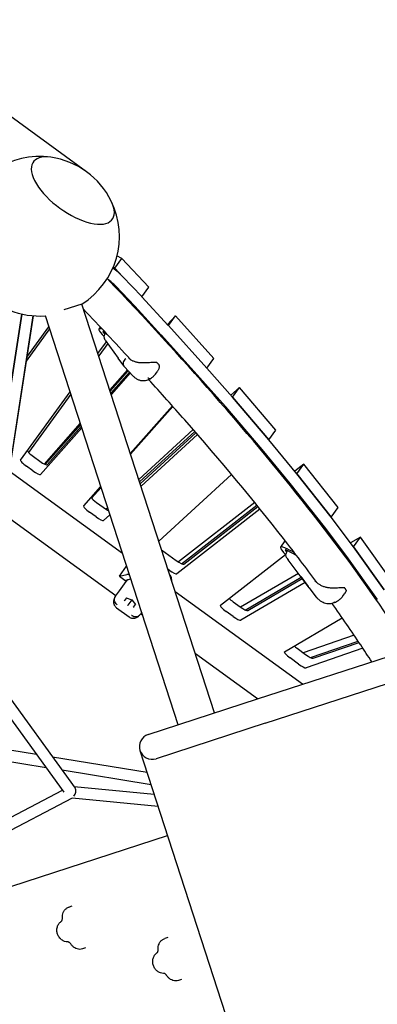
# Model space of a CAD drawing. Extents: x -6108 to 6692, y -11813 to 7799.
# Drawn here: x 1064 to 1624, y 304 to 1847 of the extents above; entities that cross this region are included whole.
import ezdxf

# ---------------------------------------------------------------- set-up
doc = ezdxf.new("R2010")
doc.units = 0
doc.layers.add('2D', color=7, linetype='Continuous')
doc.layers.add('BEM-SI-MIN', color=7, linetype='Continuous')
doc.styles.get("Standard").update_dxf_attribs({"font": 'arial.ttf'})
doc.dimstyles.new('Europa SI', dxfattribs={"dimscale": 75, "dimtxt": 3.5, "dimasz": 4, "dimexe": 2, "dimexo": 0, "dimgap": 2, "dimtad": 0, "dimlfac": 0.001, "dimzin": 0, "dimdsep": 46, "dimtxsty": 'Standard', "dimcen": 2, "dimadec": 0, "dimazin": 0, "dimtfac": 1, "dimtofl": 0, "dimtmove": 0, "dimatfit": 3, "dimfxl": 2, "dimtolj": 1, "dimtzin": 0, "dimarcsym": 0})

# ---------------------------------------------------------------- blocks, each defined once
blk = doc.blocks.new('*D35')
at = {"layer": 'BEM-SI-MIN', "color": 0, "lineweight": -2}
for p, q in [((1861.6, 3732.5), (2038, 3975.2)), ((2241.8, 3085.5), (1564, 3578)), ((1168.5, 1608.3), (490.7, 2100.7)), ((435.7, 1769.9), (259.3, 1527.2))]:
    blk.add_line(p, q, dxfattribs=at)
at = {"layer": 'BEM-SI-MIN', "color": 0}
for points in [[(1821.2, 3761.9), (1902.1, 3703.1), (1685.3, 3489.8)], [(395.2, 1799.2), (476.1, 1740.5), (612, 2012.6)]]:
    blk.add_solid(points, dxfattribs=at)
at = {"layer": 'Defpoints', "color": 0}
for p in [(1685.3, 3489.8), (2241.8, 3085.5), (1168.5, 1608.3)]:
    blk.add_point(p, dxfattribs=at)
at = {"layer": 'BEM-SI-MIN', "color": 0, "insert": (1107.6, 2694.7), "char_height": 262.5, "attachment_point": 5, "rotation": 54}
blk.add_mtext('\\A1;1.83m', dxfattribs=at)

msp = doc.modelspace()

# ---------------------------------------------------------------- linework, layer by layer
at = {"layer": '2D'}
for p, q in [((1212.873, 1457.077), (1223.842, 1472.175)), ((1223.842, 1472.175), (1216.171, 1476.435)), ((1265.945, 1427.594), (1223.842, 1472.175)), ((1210.18, 1458.572), (1212.873, 1457.077)), ((1212.873, 1457.077), (1224.883, 1444.359)), ((1254.957, 1412.515), (1224.883, 1444.359)), ((1213.914, 1429.261), (1243.987, 1397.417)), ((1254.976, 1412.495), (1265.945, 1427.594)), ((1254.96, 1412.512), (1254.976, 1412.495)), ((1254.976, 1412.495), (1254.976, 1412.495)), ((1296.668, 1367.491), (1254.994, 1412.476)), ((1161.03, 1401.001), (1132.776, 1391.821)), ((1369.2, 760.319), (1161.03, 1401.001)), ((1244.024, 1397.377), (1285.698, 1352.393)), ((1067.013, 1385.312), (950.164, 631.319)), ((950.164, 631.319), (1067.013, 1385.312)), ((1084.8, 1382.555), (967.802, 627.602)), ((967.802, 627.602), (1084.8, 1382.555)), ((1312.137, 741.778), (1103.966, 1382.46)), ((1312.137, 741.778), (1103.966, 1382.46)), ((1312.137, 741.778), (1103.966, 1382.46)), ((1312.137, 741.778), (1103.966, 1382.46)), ((1307.66, 1382.565), (1295.463, 1368.792)), ((1296.69, 1367.467), (1307.66, 1382.565)), ((1368.106, 1315.679), (1307.66, 1382.565)), ((1110.616, 1361.994), (1073.75, 1311.253)), ((1074.72, 1317.512), (1109.511, 1365.397)), ((1188.048, 1361.832), (1190.183, 1364.771)), ((1194.822, 1357.942), (1197.734, 1356.712)), ((1296.69, 1367.467), (1296.69, 1367.467)), ((1296.69, 1367.467), (1357.137, 1300.581)), ((1357.115, 1300.605), (1296.711, 1367.443)), ((1197.301, 1354.17), (1194.481, 1357.252)), ((1197.769, 1344.519), (1217.802, 1316.314)), ((1285.742, 1352.345), (1346.145, 1285.507)), ((1186.294, 1323.247), (1199.736, 1341.749)), ((1201.634, 1339.077), (1187.48, 1319.596)), ((1226.836, 1304.151), (1217.928, 1316.141)), ((1357.137, 1300.581), (1368.106, 1315.679)), ((1232.579, 1297.78), (1204.772, 1266.378)), ((1205.416, 1264.395), (1233.799, 1296.447)), ((1241.07, 1288.501), (1228.018, 1302.765)), ((1357.137, 1300.581), (1357.136, 1300.581)), ((1397.021, 1255.237), (1357.157, 1300.557)), ((1206.449, 1261.215), (1235.755, 1294.31)), ((1236.975, 1292.976), (1207.093, 1259.232)), ((1276.336, 1291.17), (1278.995, 1294.829)), ((1346.188, 1285.459), (1386.051, 1240.138)), ((1408.012, 1270.311), (1394.572, 1258.021)), ((1397.042, 1255.212), (1408.012, 1270.311)), ((1465.331, 1203.155), (1408.012, 1270.311)), ((1065.058, 1156.379), (1142.701, 1263.247)), ((1143.888, 1259.596), (1077.61, 1168.372)), ((1397.042, 1255.212), (1454.361, 1188.057)), ((1397.042, 1255.212), (1397.042, 1255.212)), ((1454.339, 1188.083), (1397.062, 1255.189)), ((1237.076, 1166.954), (1302.958, 1241.351)), ((1303.823, 1240.376), (1237.54, 1165.526)), ((1386.093, 1240.09), (1443.369, 1172.984)), ((1160.94, 1207.113), (1096.035, 1133.818)), ((1158.618, 1214.259), (1101.962, 1150.28)), ((1103.647, 1149.472), (1159.263, 1212.276)), ((1107.004, 1148.917), (1160.296, 1209.097)), ((1335.673, 1204.159), (1250.342, 1126.126)), ((1251.611, 1122.22), (1338.129, 1201.338)), ((1252.575, 1119.255), (1339.991, 1199.196)), ((1342.444, 1196.371), (1253.844, 1115.349)), ((1454.361, 1188.057), (1465.331, 1203.155)), ((1454.361, 1188.057), (1454.361, 1188.056)), ((1498.141, 1134.89), (1454.382, 1188.031)), ((1443.412, 1172.933), (1487.171, 1119.792)), ((1085.111, 1161.863), (1095.081, 1154.619)), ((1084.112, 1139.521), (1074.141, 1146.765)), ((1509.132, 1149.962), (1494.874, 1138.857)), ((1498.162, 1134.864), (1509.132, 1149.962)), ((1562.824, 1082.01), (1509.132, 1149.962)), ((1224.985, 1010.004), (1047.094, 1139.249)), ((1281.799, 1029.312), (1395.909, 1133.663)), ((1498.162, 1134.864), (1498.162, 1134.864)), ((1498.162, 1134.864), (1551.854, 1066.911)), ((1551.835, 1066.936), (1498.183, 1134.838)), ((1164.062, 1084.503), (1190.923, 1114.836)), ((1191.387, 1113.407), (1176.484, 1096.578)), ((1487.213, 1119.74), (1540.865, 1051.837)), ((1184.088, 1089.952), (1194.275, 1082.551)), ((1201.706, 1081.649), (1199.162, 1079.323)), ((1432.036, 1089.915), (1312.497, 996.81)), ((1317.41, 994.082), (1435.299, 1085.902)), ((1320.989, 993.339), (1437.054, 1083.739)), ((1551.854, 1066.911), (1562.824, 1082.01)), ((1214.321, 943.587), (1036.764, 1072.59)), ((1183.305, 1067.453), (1173.118, 1074.854)), ((1205.208, 1070.872), (1195.193, 1061.714)), ((1202.681, 1077.474), (1202.975, 1077.743)), ((1440.309, 1079.719), (1310.02, 978.241)), ((1551.854, 1066.911), (1551.854, 1066.911)), ((1586.795, 1020.67), (1551.872, 1066.887)), ((1540.903, 1051.789), (1575.826, 1005.572)), ((1597.784, 1035.744), (1582.268, 1026.662)), ((1586.814, 1020.646), (1597.784, 1035.744)), ((1646.194, 968.238), (1597.784, 1035.744)), ((1472.794, 1019.738), (1480.039, 1029.709)), ((1586.814, 1020.646), (1586.814, 1020.646)), ((1586.814, 1020.646), (1635.224, 953.139)), ((1635.205, 953.166), (1586.831, 1020.622)), ((1286.202, 1015.762), (1309.131, 999.103)), ((1378.293, 928.963), (1480.417, 1008.505)), ((1482.404, 1012.534), (1480.211, 1015.521)), ((1481.236, 1015.699), (1497.3, 1007.38)), ((1482.404, 1002.892), (1484.575, 999.934)), ((1483.847, 1017.003), (1493.79, 1011.954)), ((1575.862, 1005.523), (1624.235, 938.067)), ((1219.918, 974.658), (1231.355, 990.399)), ((1517.424, 956.321), (1484.623, 999.871)), ((1220.013, 974.71), (1231.694, 976.933)), ((1228.272, 967.893), (1222.015, 972.439)), ((1298.162, 984.005), (1296.013, 985.566)), ((1302.171, 966.614), (1301.437, 972.398)), ((1500.496, 978.796), (1410.001, 925.824)), ((1417.321, 921.431), (1505.032, 972.774)), ((1504.412, 973.827), (1510.157, 966.222)), ((1220.266, 951.771), (1230.577, 965.963)), ((1228.272, 967.893), (1237.816, 970.514)), ((1511.179, 964.612), (1410.099, 905.445)), ((1421.069, 920.543), (1506.643, 970.634)), ((1510.157, 966.222), (1515.91, 958.496)), ((1213.684, 942.711), (1214.115, 943.304)), ((1214.115, 943.304), (1220.266, 951.771)), ((1507.014, 805.097), (1307.568, 950.004)), ((1517.433, 956.31), (1527.95, 942.387)), ((1569.711, 942.628), (1572.81, 946.893)), ((1231.035, 940.495), (1227.954, 936.255)), ((1230.823, 940.566), (1239.644, 937.61)), ((1233.268, 928.834), (1232.921, 928.357)), ((1239.644, 937.61), (1233.268, 928.834)), ((1239.699, 937.687), (1239.644, 937.61)), ((1239.644, 937.61), (1245.181, 930.135)), ((1241.967, 926.074), (1245.048, 930.315)), ((1398.253, 934.352), (1409.271, 926.347)), ((1215.35, 925.131), (1235.282, 910.649)), ((1252.948, 915.09), (1252.517, 914.497)), ((1254.935, 917.826), (1252.948, 915.09)), ((1256.529, 912.922), (1253.154, 915.374)), ((1398.302, 911.249), (1387.284, 919.254)), ((1478.662, 856.124), (1569.279, 909.167)), ((1588.02, 881.98), (1508.09, 854.551)), ((1519.459, 847.119), (1594.216, 872.773)), ((1523.498, 845.978), (1595.59, 870.717)), ((1436.48, 782.179), (1339.112, 852.922)), ((1436.25, 782.104), (1678.769, 860.904)), ((1498.563, 861.473), (1511.824, 851.838)), ((1601.715, 861.485), (1512.528, 830.879)), ((1001.833, 847.193), (1150.514, 642.552)), ((1500.854, 836.74), (1487.593, 846.374)), ((997.922, 821.954), (1133.057, 635.957)), ((1448.61, 744.062), (1691.13, 822.862)), ((1265.059, 726.481), (1436.25, 782.104)), ((1448.61, 744.062), (1277.42, 688.439)), ((1090.099, 695.082), (980.996, 712.735)), ((1105.112, 674.419), (978.239, 694.947)), ((1252.219, 701.28), (1425.268, 168.688)), ((1263.34, 667.052), (1115.312, 691.003)), ((1269.593, 647.806), (1130.325, 670.34)), ((988.277, 564.649), (1130.597, 639.342)), ((1148.895, 644.78), (1274.513, 632.666)), ((993.92, 547.283), (1146.496, 627.358)), ((1145.803, 626.994), (1280.578, 613.998)), ((1012.552, 476.203), (1295.481, 568.132)), ((1145.562, 457.559), (1141.062, 456.097)), ((1295.756, 408.224), (1291.256, 406.762)), ((1166.884, 391.937), (1162.384, 390.474)), ((1317.079, 342.601), (1312.579, 341.139))]:
    msp.add_line(p, q, dxfattribs=at)
for centre, radius, start, end in [((1095, 1507.138), 125, 81.846048, 166.11347), ((1095, 1507.138), 125, 26.153952, 81.846048), ((1095, 1507.138), 125, 301.886536, 26.153952), ((1095, 1507.138), 125, 247.886542, 274.113456), ((1225.955, 1322.105), 10, 215.385001, 216.61264), ((1278.057, 1308.556), 1, 46.233724, 78.061697), ((1281.56, 1304.728), 1, 3.316073, 36.769928), ((1572.03, 955.758), 1, 42.160566, 80.444849), ((1525.412, 962.337), 10, 216.987044, 217.067993), ((1574.394, 952.538), 1, 350.660168, 25.434203), ((1271.24, 707.46), 20, 108, 198), ((1271.24, 707.46), 20, 198, 288)]:
    msp.add_arc(centre, radius, start, end, dxfattribs=at)
for centre, major_axis, ratio, start_param, end_param in [((1146.972, 1578.672), (-61.89, 44.966), 0.4472136, 5.58068812, 10.12727514), ((1146.972, 1578.672), (-61.89, 44.966), 0.4472136, 5.58068812, 10.12727514), ((1205.373, 1453.618), (-24.271, 17.634), 0.18759248, 3.92637421, 4.67062262), ((1194.404, 1438.52), (24.271, -17.634), 0.18759248, 0.78478155, 1.4239646), ((1253.006, 1413.442), (2.427, -1.763), 0.18759248, 0.75894093, 0.78453515), ((1242.036, 1398.343), (2.427, -1.763), 0.18759248, 0.75894093, 0.78453515), ((1212.318, 1344.198), (-24.271, 17.634), 0.18759248, 5.75317247, 7.27534656), ((1196.559, 1356.229), (-2.508, 1.822), 0.18759248, 5.60436525, 7.02627163), ((1294.679, 1368.457), (2.427, -1.763), 0.18759248, 0.72757966, 0.75894093), ((1283.709, 1353.359), (2.427, -1.763), 0.18759248, 0.72757966, 0.75894093), ((1355.082, 1301.619), (2.427, -1.763), 0.18759248, 0.69557873, 0.72757966), ((1344.113, 1286.521), (2.427, -1.763), 0.18759248, 0.69557873, 0.72757966), ((1394.945, 1256.299), (2.427, -1.763), 0.18759248, 0.66259407, 0.69557873), ((1383.976, 1241.2), (2.427, -1.763), 0.18759248, 0.66259407, 0.69557873), ((1452.222, 1189.193), (2.427, -1.763), 0.18759248, 0.62650763, 0.66259407), ((1441.252, 1174.094), (2.427, -1.763), 0.18759248, 0.62650763, 0.66259407), ((1086.544, 1163.836), (-10.517, 7.641), 0.18759248, 0, 1.57079633), ((1075.575, 1148.738), (-10.517, 7.641), 0.18759248, 0, 1.57079633), ((1096.515, 1156.592), (10.517, -7.641), 0.18759248, 4.71238898, 6.26503795), ((1085.545, 1141.494), (-10.517, 7.641), 0.18759248, 1.57079633, 3.12344529), ((1495.981, 1136.052), (2.427, -1.763), 0.18759248, 0.58891669, 0.62650763), ((1485.011, 1120.953), (2.427, -1.763), 0.18759248, 0.58891669, 0.62650763), ((1185.521, 1091.925), (-10.517, 7.641), 0.18759248, 0.51515866, 1.57079633), ((1174.552, 1076.827), (-10.517, 7.641), 0.18759248, 6.26503795, 7.85398163), ((1195.708, 1084.524), (10.517, -7.641), 0.18759248, 4.71238898, 5.62139629), ((1184.739, 1069.426), (-10.517, 7.641), 0.18759248, 1.57079633, 3.10324802), ((1549.633, 1068.149), (2.427, -1.763), 0.18759248, 0.55247277, 0.58891669), ((1538.663, 1053.051), (2.427, -1.763), 0.18759248, 0.55247277, 0.58891669), ((1497.065, 1002.104), (-24.271, 17.634), 0.18759248, 5.41782007, 7.27824408), ((1584.556, 1021.933), (2.427, -1.763), 0.18759248, 0.51459193, 0.55247277), ((1482.547, 1014.188), (-2.508, 1.822), 0.18759248, 5.39217709, 6.81408347), ((1573.586, 1006.834), (2.427, -1.763), 0.18759248, 0.51459193, 0.55247277), ((1310.565, 1001.076), (10.517, -7.641), 0.18759248, 4.71238898, 6.22914117), ((1222.345, 972.894), (-2.427, 1.763), 0.18759248, 6.10865238, 7.85398163), ((1255.022, 958.776), (24.271, -17.634), 0.18759248, 2.59798092, 2.96705973), ((1299.595, 985.978), (-10.517, 7.641), 0.18759248, 1.57079633, 3.08754851), ((1276.961, 988.973), (-24.271, 17.634), 0.18759248, 3.31612558, 3.75082202), ((1504.81, 974.13), (0.175, -0.472), 0.99378372, 4.99914703, 5.0064499), ((1504.817, 974.009), (-0.47, -0.172), 0.99302414, 0.2938604, 0.81704597), ((1510.557, 966.522), (-0.4, -0.3), 0.05776771, 6.27608295, 6.28298479), ((1510.572, 966.28), (-0.4, -0.3), 0.05776771, 5.53819552, 6.27608295), ((1516.319, 958.672), (-0.175, 0.472), 0.99378372, 1.3375101, 1.85755437), ((1516.312, 958.793), (-0.47, -0.172), 0.99302414, 0.28695857, 0.2938604), ((1227.457, 936.421), (0.55, 0.003), 0.70969624, 4.23234952, 5.50243615), ((1227.642, 936.676), (0.006, -0.597), 0.73362873, 0.47980698, 0.78051667), ((1230.846, 941.086), (0.168, -0.524), 0.70969624, 5.19242844, 5.80314585), ((1242.279, 925.653), (-0.168, 0.524), 0.70969624, 0.78074915, 2.05083578), ((1242.464, 925.908), (-0.569, -0.179), 0.73362873, 5.50266863, 5.80337833), ((1245.668, 930.317), (-0.55, -0.003), 0.70969624, 0.48003946, 1.09075687), ((1388.717, 921.227), (-10.517, 7.641), 0.18759248, 6.22914117, 7.85398163), ((1399.687, 936.325), (-10.517, 7.641), 0.18759248, 0.88987703, 1.57079633), ((1410.705, 928.32), (10.517, -7.641), 0.18759248, 4.71238898, 6.20118961), ((1621.96, 939.378), (2.427, -1.763), 0.18759248, 0.47270869, 0.51459193), ((1399.735, 913.222), (-10.517, 7.641), 0.18759248, 1.57079633, 3.05959696), ((1579.643, 901.39), (10.517, -7.641), 0.18759248, 3.04517748, 3.05959696), ((1499.996, 863.446), (-10.517, 7.641), 0.18759248, 1.10633053, 1.57079633), ((1489.027, 848.347), (-10.517, 7.641), 0.18759248, 6.20118961, 7.85398163), ((1513.258, 853.811), (10.517, -7.641), 0.18759248, 4.71238898, 6.15229226), ((1502.288, 838.713), (-10.517, 7.641), 0.18759248, 1.57079633, 3.01069961), ((1143.997, 636.21), (4.609, 8.064), 0.79871322, 4.36707569, 5.93787202)]:
    msp.add_ellipse(centre, major_axis=major_axis, ratio=ratio, start_param=start_param, end_param=end_param, dxfattribs=at)
for points, knots in [([(1674.385, 859.479), (1666.043, 872.742), (1657.326, 886.219), (1612.568, 953.624), (1571.16, 1010.606), (1477.358, 1130.53), (1424.964, 1193.47), (1315.944, 1317.616), (1260.36, 1378.294), (1200.922, 1440.764)], [5.150333044, 5.150333044, 5.150333044, 5.150333044, 5.179241798, 5.179241798, 5.292678927, 5.292678927, 5.406116055, 5.406116055, 5.507504935, 5.507504935, 5.507504935, 5.507504935]), ([(1197.769, 1344.519), (1197.289, 1345.194), (1196.918, 1345.957), (1196.417, 1347.556), (1196.284, 1348.409), (1196.243, 1350.162), (1196.346, 1351.08), (1196.772, 1352.893), (1197.106, 1353.804), (1197.773, 1355.142), (1198.045, 1355.611), (1198.344, 1356.059)], [0, 0, 0, 0, 2.62119218, 2.62119218, 5.27254672, 5.27254672, 8.05251248, 8.05251248, 10.91863271, 10.91863271, 12.53709804, 12.53709804, 12.53709804, 12.53709804]), ([(1230.129, 1315.307), (1230.118, 1315.298), (1230.108, 1315.289), (1229.082, 1314.419), (1228.201, 1313.431), (1226.829, 1311.345), (1226.343, 1310.269), (1225.808, 1308.148), (1225.765, 1307.124), (1226.112, 1305.357), (1226.456, 1304.612), (1226.963, 1303.988)], [-1.57589607, -1.57589607, -1.57589607, -1.57589607, -1.57170277, -1.57170277, -1.17189525, -1.17189525, -0.78122185, -0.78122185, -0.39059901, -0.39059901, -0.04053018, -0.04053018, -0.04053018, -0.04053018]), ([(1233.994, 1316.917), (1234.426, 1316.444), (1234.892, 1315.99), (1235.893, 1315.117), (1236.427, 1314.699), (1237.559, 1313.903), (1238.156, 1313.525), (1239.409, 1312.812), (1240.065, 1312.477), (1241.428, 1311.853), (1242.136, 1311.563), (1243.598, 1311.032), (1244.35, 1310.791), (1245.896, 1310.356), (1246.689, 1310.164), (1248.307, 1309.83), (1249.131, 1309.689), (1250.799, 1309.459), (1251.644, 1309.37), (1253.357, 1309.246), (1254.222, 1309.211), (1255.094, 1309.202)], [4.07435248, 4.07435248, 4.07435248, 4.07435248, 4.34711457, 4.34711457, 4.61987665, 4.61987665, 4.89263874, 4.89263874, 5.16540082, 5.16540082, 5.43816291, 5.43816291, 5.710925, 5.710925, 5.98368708, 5.98368708, 6.25644917, 6.25644917, 6.52921125, 6.52921125, 6.8019483, 6.8019483, 6.8019483, 6.8019483]), ([(1228.018, 1302.765), (1227.945, 1302.845), (1227.873, 1302.925), (1227.729, 1303.085), (1227.658, 1303.166), (1227.516, 1303.328), (1227.446, 1303.41), (1227.306, 1303.574), (1227.237, 1303.656), (1227.099, 1303.822), (1227.031, 1303.905), (1226.963, 1303.988)], [2.5569219455, 2.5569219455, 2.5569219455, 2.5569219455, 2.5654122649, 2.5654122649, 2.5739025843, 2.5739025843, 2.5823929037, 2.5823929037, 2.5908832232, 2.5908832232, 2.5993735426, 2.5993735426, 2.5993735426, 2.5993735426]), ([(1255.094, 1309.202), (1255.091, 1309.202), (1255.089, 1309.202), (1255.058, 1309.198), (1255.03, 1309.168), (1254.978, 1309.062), (1254.954, 1308.986), (1254.914, 1308.798), (1254.898, 1308.687), (1254.887, 1308.565)], [0.055481251, 0.055481251, 0.055481251, 0.055481251, 0.058667488, 0.058667488, 0.097731342, 0.097731342, 0.136795572, 0.136795572, 0.17586048, 0.17586048, 0.17586048, 0.17586048]), ([(1255.094, 1309.202), (1255.874, 1309.199), (1256.666, 1309.202), (1258.259, 1309.22), (1259.06, 1309.236), (1260.659, 1309.277), (1261.457, 1309.304), (1263.855, 1309.396), (1265.452, 1309.476), (1268.588, 1309.642), (1270.137, 1309.73), (1272.417, 1309.821), (1273.169, 1309.843), (1274.654, 1309.856), (1275.383, 1309.847), (1276.839, 1309.76), (1277.563, 1309.683), (1278.264, 1309.535)], [11.79701432, 11.79701432, 11.79701432, 11.79701432, 12.03785556, 12.03785556, 12.27869681, 12.27869681, 12.51953806, 12.51953806, 13.00122056, 13.00122056, 13.48290305, 13.48290305, 13.7237443, 13.7237443, 13.96458555, 13.96458555, 14.20542679, 14.20542679, 14.20542679, 14.20542679]), ([(1282.361, 1305.326), (1282.188, 1305.559), (1282, 1305.798), (1281.596, 1306.29), (1281.38, 1306.542), (1280.922, 1307.059), (1280.68, 1307.324), (1280.17, 1307.865), (1279.902, 1308.141), (1279.343, 1308.703), (1279.052, 1308.989), (1278.749, 1309.278)], [5.256395811, 5.256395811, 5.256395811, 5.256395811, 5.336027607, 5.336027607, 5.415659402, 5.415659402, 5.495291198, 5.495291198, 5.574922993, 5.574922993, 5.654554789, 5.654554789, 5.654554789, 5.654554789]), ([(1282.559, 1304.786), (1282.601, 1304.051), (1282.54, 1303.326), (1282.301, 1301.898), (1282.122, 1301.195), (1281.684, 1299.829), (1281.424, 1299.16), (1280.836, 1297.856), (1280.509, 1297.221), (1279.797, 1295.995), (1279.411, 1295.402), (1278.995, 1294.829)], [11.98310656, 11.98310656, 11.98310656, 11.98310656, 12.24227792, 12.24227792, 12.50144929, 12.50144929, 12.76062065, 12.76062065, 13.01979201, 13.01979201, 13.27896338, 13.27896338, 13.27896338, 13.27896338]), ([(1241.07, 1288.501), (1241.079, 1288.492), (1241.087, 1288.482), (1241.104, 1288.464), (1241.113, 1288.454), (1241.13, 1288.435), (1241.139, 1288.426), (1241.156, 1288.407), (1241.165, 1288.398), (1241.182, 1288.379), (1241.191, 1288.37), (1241.199, 1288.361)], [3.72626336171, 3.72626336171, 3.72626336171, 3.72626336171, 3.72726777025, 3.72726777025, 3.72827217879, 3.72827217879, 3.72927658732, 3.72927658732, 3.73028099586, 3.73028099586, 3.7312854044, 3.7312854044, 3.7312854044, 3.7312854044]), ([(1241.2, 1288.36), (1241.73, 1287.79), (1242.286, 1287.241), (1243.449, 1286.196), (1244.056, 1285.699), (1245.316, 1284.767), (1245.969, 1284.332), (1247.318, 1283.527), (1248.014, 1283.158), (1249.441, 1282.494), (1250.172, 1282.2), (1250.913, 1281.945)], [2.29086413, 2.29086413, 2.29086413, 2.29086413, 2.49766271, 2.49766271, 2.70446128, 2.70446128, 2.91125986, 2.91125986, 3.11805844, 3.11805844, 3.32485701, 3.32485701, 3.32485701, 3.32485701]), ([(1250.913, 1281.945), (1252.252, 1281.484), (1253.637, 1281.188), (1256.374, 1280.907), (1257.724, 1280.92), (1260.344, 1281.19), (1261.612, 1281.447), (1264.037, 1282.139), (1265.19, 1282.571), (1267.42, 1283.572), (1268.493, 1284.142), (1269.527, 1284.763)], [0, 0, 0, 0, 0.29755401, 0.29755401, 0.59510801, 0.59510801, 0.89266202, 0.89266202, 1.19021602, 1.19021602, 1.48777003, 1.48777003, 1.48777003, 1.48777003]), ([(1264.778, 1285.283), (1264.791, 1285.276), (1264.803, 1285.269), (1265.424, 1284.91), (1266.024, 1284.654), (1267.178, 1284.343), (1267.727, 1284.291), (1268.717, 1284.392), (1269.158, 1284.538), (1269.544, 1284.773)], [-1.313788396, -1.313788396, -1.313788396, -1.313788396, -1.308451779, -1.308451779, -1.044842701, -1.044842701, -0.780988653, -0.780988653, -0.528241441, -0.528241441, -0.528241441, -0.528241441]), ([(1529.53, 964.544), (1512.911, 987.056), (1495.383, 1010.099), (1430.887, 1092.553), (1379.233, 1154.614), (1304.022, 1240.262), (1285.153, 1261.413), (1265.756, 1282.831)], [5.247381971, 5.247381971, 5.247381971, 5.247381971, 5.292707792, 5.292707792, 5.406092499, 5.406092499, 5.442620807, 5.442620807, 5.442620807, 5.442620807]), ([(1276.336, 1291.17), (1275.997, 1290.703), (1275.64, 1290.241), (1274.883, 1289.329), (1274.483, 1288.879), (1273.638, 1287.996), (1273.193, 1287.562), (1272.25, 1286.72), (1271.752, 1286.309), (1270.693, 1285.515), (1270.134, 1285.133), (1269.544, 1284.773)], [1.232234599, 1.232234599, 1.232234599, 1.232234599, 1.359626856, 1.359626856, 1.487019112, 1.487019112, 1.614411369, 1.614411369, 1.741803626, 1.741803626, 1.869195883, 1.869195883, 1.869195883, 1.869195883]), ([(1482.404, 1002.892), (1481.966, 1003.489), (1481.631, 1004.166), (1481.182, 1005.589), (1481.07, 1006.351), (1481.042, 1007.949), (1481.147, 1008.803), (1481.561, 1010.549), (1481.889, 1011.457), (1482.66, 1013.078), (1483.087, 1013.811), (1483.561, 1014.496)], [0, 0, 0, 0, 2.36228219, 2.36228219, 4.80762825, 4.80762825, 7.50753328, 7.50753328, 10.40510797, 10.40510797, 12.9102812, 12.9102812, 12.9102812, 12.9102812]), ([(1230.577, 965.963), (1230.583, 965.97), (1230.588, 965.978), (1231.222, 966.85), (1231.828, 967.671), (1232.592, 968.703), (1232.684, 968.828), (1232.785, 968.964)], [-0.400215396, -0.400215396, -0.400215396, -0.400215396, -0.397158366, -0.397158366, -0.05082906, -0.05082906, 0, 0, 0, 0]), ([(1527.615, 966.478), (1527.6, 966.494), (1527.584, 966.509), (1527.535, 966.543), (1527.5, 966.558), (1527.387, 966.587), (1527.299, 966.587), (1527.103, 966.549), (1526.995, 966.509), (1526.777, 966.395), (1526.669, 966.322), (1526.568, 966.237)], [0.004178713, 0.004178713, 0.004178713, 0.004178713, 0.016833478, 0.016833478, 0.037887619, 0.037887619, 0.076404051, 0.076404051, 0.116459265, 0.116459265, 0.156068819, 0.156068819, 0.156068819, 0.156068819]), ([(1527.615, 966.478), (1528.118, 965.907), (1528.655, 965.356), (1529.794, 964.293), (1530.397, 963.78), (1531.662, 962.8), (1532.324, 962.333), (1533.702, 961.445), (1534.418, 961.024), (1535.897, 960.234), (1536.661, 959.864), (1538.227, 959.177), (1539.029, 958.861), (1540.669, 958.281), (1541.507, 958.019), (1543.208, 957.551), (1544.071, 957.346), (1545.811, 956.994), (1546.69, 956.847), (1548.463, 956.611), (1549.358, 956.523), (1550.254, 956.465)], [4.04861927, 4.04861927, 4.04861927, 4.04861927, 4.32395941, 4.32395941, 4.59929954, 4.59929954, 4.87463967, 4.87463967, 5.14997981, 5.14997981, 5.42531994, 5.42531994, 5.70066008, 5.70066008, 5.97600021, 5.97600021, 6.25134034, 6.25134034, 6.52668048, 6.52668048, 6.80202061, 6.80202061, 6.80202061, 6.80202061]), ([(1550.254, 956.465), (1551.048, 956.417), (1551.847, 956.38), (1553.442, 956.328), (1554.238, 956.313), (1555.814, 956.302), (1556.596, 956.306), (1558.93, 956.344), (1560.462, 956.404), (1563.433, 956.561), (1564.88, 956.66), (1566.979, 956.791), (1567.665, 956.831), (1569.007, 956.888), (1569.66, 956.905), (1570.951, 956.884), (1571.585, 956.847), (1572.196, 956.744)], [11.79696736, 11.79696736, 11.79696736, 11.79696736, 12.03781331, 12.03781331, 12.27865925, 12.27865925, 12.51950519, 12.51950519, 13.00119708, 13.00119708, 13.48288896, 13.48288896, 13.72373491, 13.72373491, 13.96458085, 13.96458085, 14.20542679, 14.20542679, 14.20542679, 14.20542679]), ([(1213.392, 942.28), (1213.099, 941.816), (1212.813, 941.328), (1212.263, 940.276), (1212, 939.711), (1211.516, 938.461), (1211.295, 937.777), (1210.953, 936.234), (1210.831, 935.373), (1210.802, 933.471), (1210.899, 932.426), (1211.163, 931.358)], [2.27717254, 2.27717254, 2.27717254, 2.27717254, 2.48670944, 2.48670944, 2.69624633, 2.69624633, 2.90578322, 2.90578322, 3.11532012, 3.11532012, 3.32485701, 3.32485701, 3.32485701, 3.32485701]), ([(1216.543, 929.633), (1216.527, 929.645), (1216.511, 929.656), (1215.421, 930.446), (1214.498, 931.407), (1213.074, 933.562), (1212.58, 934.732), (1212.07, 937.142), (1212.059, 938.36), (1212.525, 940.683), (1212.998, 941.767), (1213.684, 942.711)], [-1.57587893, -1.57587893, -1.57587893, -1.57587893, -1.57000392, -1.57000392, -1.17196125, -1.17196125, -0.78126072, -0.78126072, -0.39060433, -0.39060433, 0, 0, 0, 0]), ([(1528.015, 942.304), (1528.096, 942.205), (1528.177, 942.107), (1528.341, 941.911), (1528.423, 941.813), (1528.589, 941.619), (1528.672, 941.522), (1528.84, 941.33), (1528.925, 941.234), (1529.095, 941.044), (1529.181, 940.949), (1529.267, 940.855)], [3.7409970094, 3.7409970094, 3.7409970094, 3.7409970094, 3.7505288514, 3.7505288514, 3.7600606934, 3.7600606934, 3.7695925354, 3.7695925354, 3.7791243774, 3.7791243774, 3.7886562194, 3.7886562194, 3.7886562194, 3.7886562194]), ([(1550.254, 956.465), (1550.252, 956.466), (1550.249, 956.462), (1550.239, 956.436), (1550.231, 956.392), (1550.212, 956.259), (1550.202, 956.171), (1550.182, 955.964), (1550.172, 955.845), (1550.163, 955.72)], [0.04366279, 0.04366279, 0.04366279, 0.04366279, 0.058667488, 0.058667488, 0.097731342, 0.097731342, 0.136795572, 0.136795572, 0.17586048, 0.17586048, 0.17586048, 0.17586048]), ([(1569.711, 942.628), (1569.21, 941.938), (1568.676, 941.262), (1567.526, 939.935), (1566.91, 939.286), (1565.589, 938.03), (1564.885, 937.423), (1563.38, 936.271), (1562.581, 935.727), (1560.872, 934.717), (1559.959, 934.251), (1558.993, 933.842)], [0.895084081, 0.895084081, 0.895084081, 0.895084081, 1.089776863, 1.089776863, 1.284469645, 1.284469645, 1.479162427, 1.479162427, 1.673855208, 1.673855208, 1.86854799, 1.86854799, 1.86854799, 1.86854799]), ([(1575.297, 952.967), (1575.201, 953.169), (1575.09, 953.374), (1574.839, 953.797), (1574.699, 954.014), (1574.389, 954.461), (1574.22, 954.692), (1573.853, 955.166), (1573.656, 955.409), (1573.234, 955.91), (1573.009, 956.166), (1572.771, 956.429)], [5.044207656, 5.044207656, 5.044207656, 5.044207656, 5.123839451, 5.123839451, 5.203471247, 5.203471247, 5.283103042, 5.283103042, 5.362734838, 5.362734838, 5.442366634, 5.442366634, 5.442366634, 5.442366634]), ([(1575.381, 952.376), (1575.316, 951.985), (1575.219, 951.601), (1574.978, 950.841), (1574.834, 950.464), (1574.509, 949.72), (1574.329, 949.353), (1573.94, 948.63), (1573.732, 948.275), (1573.289, 947.575), (1573.055, 947.231), (1572.81, 946.893)], [11.983106558, 11.983106558, 11.983106558, 11.983106558, 12.137113308, 12.137113308, 12.291120058, 12.291120058, 12.445126808, 12.445126808, 12.599133559, 12.599133559, 12.753140309, 12.753140309, 12.753140309, 12.753140309]), ([(1211.163, 931.358), (1211.273, 930.916), (1211.415, 930.461), (1211.773, 929.542), (1211.989, 929.079), (1212.498, 928.17), (1212.79, 927.726), (1213.439, 926.883), (1213.795, 926.485), (1214.548, 925.755), (1214.945, 925.424), (1215.35, 925.131)], [0, 0, 0, 0, 0.06174655, 0.06174655, 0.1234931, 0.1234931, 0.185239649, 0.185239649, 0.246986199, 0.246986199, 0.308732749, 0.308732749, 0.308732749, 0.308732749]), ([(1529.071, 941.093), (1529.077, 941.084), (1529.084, 941.076), (1529.147, 940.992), (1529.207, 940.92), (1529.27, 940.851)], [-1.5758789308, -1.5758789308, -1.5758789308, -1.5758789308, -1.5700039188, -1.5700039188, -1.518108725, -1.518108725, -1.518108725, -1.518108725]), ([(1529.27, 940.851), (1529.829, 940.241), (1530.412, 939.651), (1531.622, 938.521), (1532.248, 937.98), (1533.54, 936.953), (1534.205, 936.466), (1535.571, 935.55), (1536.273, 935.121), (1537.708, 934.323), (1538.44, 933.955), (1539.184, 933.62)], [2.29024173, 2.29024173, 2.29024173, 2.29024173, 2.49716479, 2.49716479, 2.70408784, 2.70408784, 2.9110109, 2.9110109, 3.11793396, 3.11793396, 3.32485701, 3.32485701, 3.32485701, 3.32485701]), ([(1539.184, 933.62), (1540.472, 933.04), (1541.816, 932.586), (1544.535, 931.943), (1545.908, 931.752), (1548.647, 931.609), (1550.012, 931.658), (1552.68, 931.964), (1553.98, 932.218), (1556.529, 932.903), (1557.776, 933.334), (1558.984, 933.838)], [0, 0, 0, 0, 0.29739573, 0.29739573, 0.59479145, 0.59479145, 0.89218718, 0.89218718, 1.18958291, 1.18958291, 1.48697864, 1.48697864, 1.48697864, 1.48697864]), ([(1615.468, 840.336), (1609.877, 849.06), (1604.113, 857.893), (1584.12, 887.998), (1569.098, 909.757), (1553.13, 932.078)], [5.1598941538, 5.1598941538, 5.1598941538, 5.1598941538, 5.1793230852, 5.1793230852, 5.2253369615, 5.2253369615, 5.2253369615, 5.2253369615]), ([(1556.114, 934.335), (1556.124, 934.329), (1556.134, 934.323), (1556.639, 934.017), (1557.12, 933.819), (1558.029, 933.638), (1558.453, 933.656), (1558.889, 933.801), (1558.941, 933.82), (1558.993, 933.842)], [-1.313788396, -1.313788396, -1.313788396, -1.313788396, -1.308451779, -1.308451779, -1.044842701, -1.044842701, -0.780988653, -0.780988653, -0.744009382, -0.744009382, -0.744009382, -0.744009382]), ([(1235.282, 910.649), (1235.687, 910.355), (1236.124, 910.08), (1237.051, 909.588), (1237.539, 909.373), (1238.541, 909.016), (1239.055, 908.876), (1240.076, 908.673), (1240.583, 908.61), (1241.568, 908.553), (1242.045, 908.559), (1242.499, 908.592)], [3.870139898, 3.870139898, 3.870139898, 3.870139898, 3.9318865, 3.9318865, 3.993633103, 3.993633103, 4.055379706, 4.055379706, 4.117126308, 4.117126308, 4.178872911, 4.178872911, 4.178872911, 4.178872911]), ([(1239.196, 913.175), (1239.211, 913.164), (1239.226, 913.153), (1240.314, 912.36), (1241.514, 911.778), (1244.004, 911.09), (1245.269, 910.982), (1247.719, 911.241), (1248.881, 911.607), (1250.946, 912.768), (1251.831, 913.553), (1252.517, 914.497)], [-0.00563646, -0.00563646, -0.00563646, -0.00563646, 0, 0, 0.398285, 0.398285, 0.78898745, 0.78898745, 1.17964579, 1.17964579, 1.57025205, 1.57025205, 1.57025205, 1.57025205]), ([(1242.499, 908.592), (1243.596, 908.67), (1244.619, 908.901), (1246.42, 909.516), (1247.201, 909.898), (1248.562, 910.7), (1249.145, 911.122), (1250.184, 911.968), (1250.64, 912.394), (1251.471, 913.241), (1251.847, 913.664), (1252.198, 914.087)], [0, 0, 0, 0, 0.20954088, 0.20954088, 0.41908176, 0.41908176, 0.62862264, 0.62862264, 0.83816353, 0.83816353, 1.04770441, 1.04770441, 1.04770441, 1.04770441]), ([(1130.573, 439.003), (1130.457, 440.434), (1130.503, 441.878), (1130.932, 444.716), (1131.316, 446.109), (1132.427, 448.759), (1133.155, 450.015), (1134.937, 452.287), (1135.991, 453.302), (1138.361, 454.983), (1139.676, 455.647), (1141.062, 456.097)], [4.71529573, 4.71529573, 4.71529573, 4.71529573, 4.97494144, 4.97494144, 5.23458716, 5.23458716, 5.49423288, 5.49423288, 5.75387859, 5.75387859, 6.01352431, 6.01352431, 6.01352431, 6.01352431]), ([(1138.868, 401.47), (1137.216, 401.475), (1135.573, 401.763), (1132.384, 402.853), (1130.847, 403.681), (1128.01, 405.808), (1126.727, 407.131), (1124.554, 410.141), (1123.678, 411.841), (1122.442, 415.44), (1122.087, 417.342), (1121.957, 421.146), (1122.178, 423.049), (1123.198, 426.629), (1123.979, 428.312), (1125.981, 431.178), (1127.152, 432.393), (1128.5, 433.379)], [3.1444994, 3.1444994, 3.1444994, 3.1444994, 3.43980174, 3.43980174, 3.75143966, 3.75143966, 4.08121887, 4.08121887, 4.4230196, 4.4230196, 4.76883915, 4.76883915, 5.11141947, 5.11141947, 5.44230164, 5.44230164, 5.74095657, 5.74095657, 5.74095657, 5.74095657]), ([(1128.5, 433.379), (1128.74, 433.555), (1128.973, 433.768), (1129.416, 434.284), (1129.626, 434.586), (1129.998, 435.278), (1130.161, 435.668), (1130.417, 436.523), (1130.51, 436.988), (1130.609, 437.967), (1130.615, 438.481), (1130.573, 439.003)], [3.6838214, 3.6838214, 3.6838214, 3.6838214, 3.88895356, 3.88895356, 4.09408573, 4.09408573, 4.2992179, 4.2992179, 4.50435007, 4.50435007, 4.70948224, 4.70948224, 4.70948224, 4.70948224]), ([(1143.85, 398.138), (1143.578, 398.586), (1143.271, 398.998), (1142.616, 399.732), (1142.267, 400.053), (1141.557, 400.594), (1141.196, 400.814), (1140.488, 401.155), (1140.141, 401.277), (1139.48, 401.433), (1139.165, 401.469), (1138.868, 401.47)], [5.25461772, 5.25461772, 5.25461772, 5.25461772, 5.45974989, 5.45974989, 5.66488206, 5.66488206, 5.87001423, 5.87001423, 6.07514639, 6.07514639, 6.28027856, 6.28027856, 6.28027856, 6.28027856]), ([(1280.767, 389.668), (1280.651, 391.099), (1280.697, 392.543), (1281.126, 395.38), (1281.51, 396.774), (1282.622, 399.424), (1283.349, 400.68), (1285.131, 402.952), (1286.185, 403.967), (1288.555, 405.647), (1289.871, 406.312), (1291.256, 406.762)], [4.71529573, 4.71529573, 4.71529573, 4.71529573, 4.97494144, 4.97494144, 5.23458716, 5.23458716, 5.49423288, 5.49423288, 5.75387859, 5.75387859, 6.01352431, 6.01352431, 6.01352431, 6.01352431]), ([(1162.384, 390.474), (1160.999, 390.024), (1159.544, 389.788), (1156.639, 389.755), (1155.189, 389.956), (1152.413, 390.747), (1151.085, 391.336), (1148.629, 392.826), (1147.499, 393.728), (1145.484, 395.771), (1144.598, 396.912), (1143.85, 398.138)], [2.87193166, 2.87193166, 2.87193166, 2.87193166, 3.13157737, 3.13157737, 3.39122309, 3.39122309, 3.65086881, 3.65086881, 3.91051452, 3.91051452, 4.17016024, 4.17016024, 4.17016024, 4.17016024]), ([(1278.694, 384.044), (1278.934, 384.219), (1279.168, 384.433), (1279.611, 384.948), (1279.82, 385.25), (1280.192, 385.942), (1280.355, 386.333), (1280.611, 387.188), (1280.705, 387.653), (1280.803, 388.632), (1280.809, 389.145), (1280.767, 389.668)], [3.6838214, 3.6838214, 3.6838214, 3.6838214, 3.88895356, 3.88895356, 4.09408573, 4.09408573, 4.2992179, 4.2992179, 4.50435007, 4.50435007, 4.70948224, 4.70948224, 4.70948224, 4.70948224]), ([(1289.062, 352.135), (1287.41, 352.14), (1285.768, 352.427), (1282.578, 353.517), (1281.041, 354.346), (1278.204, 356.473), (1276.922, 357.795), (1274.748, 360.806), (1273.873, 362.505), (1272.636, 366.104), (1272.281, 368.007), (1272.151, 371.811), (1272.372, 373.714), (1273.392, 377.294), (1274.173, 378.977), (1276.175, 381.843), (1277.346, 383.057), (1278.694, 384.044)], [3.1444994, 3.1444994, 3.1444994, 3.1444994, 3.43980174, 3.43980174, 3.75143966, 3.75143966, 4.08121887, 4.08121887, 4.4230196, 4.4230196, 4.76883915, 4.76883915, 5.11141947, 5.11141947, 5.44230164, 5.44230164, 5.74095657, 5.74095657, 5.74095657, 5.74095657]), ([(1294.045, 348.803), (1293.772, 349.25), (1293.465, 349.662), (1292.81, 350.396), (1292.461, 350.718), (1291.751, 351.259), (1291.39, 351.479), (1290.682, 351.82), (1290.335, 351.941), (1289.674, 352.098), (1289.359, 352.134), (1289.062, 352.135)], [5.25461772, 5.25461772, 5.25461772, 5.25461772, 5.45974989, 5.45974989, 5.66488206, 5.66488206, 5.87001423, 5.87001423, 6.07514639, 6.07514639, 6.28027856, 6.28027856, 6.28027856, 6.28027856]), ([(1312.579, 341.139), (1311.193, 340.689), (1309.738, 340.453), (1306.833, 340.42), (1305.383, 340.621), (1302.607, 341.412), (1301.279, 342), (1298.823, 343.491), (1297.693, 344.393), (1295.678, 346.436), (1294.792, 347.577), (1294.045, 348.803)], [2.87193166, 2.87193166, 2.87193166, 2.87193166, 3.13157737, 3.13157737, 3.39122309, 3.39122309, 3.65086881, 3.65086881, 3.91051452, 3.91051452, 4.17016024, 4.17016024, 4.17016024, 4.17016024])]:
    msp.add_open_spline(points, degree=3, knots=knots, dxfattribs=at)
for points in [[(1237.15, 1314.192), (1213.395, 1340.053), (1188.896, 1366.284), (1163.676, 1392.858)], [(1241.177, 1288.385), (1241.184, 1288.377), (1241.192, 1288.368), (1241.2, 1288.36)], [(1484.623, 999.871), (1484.607, 999.892), (1484.591, 999.913), (1484.575, 999.934)], [(1232.785, 968.964), (1232.838, 969.034), (1232.89, 969.105), (1232.942, 969.175)], [(1526.372, 968.019), (1526.763, 967.486), (1527.178, 966.971), (1527.614, 966.478)], [(1528.015, 942.304), (1527.985, 942.341), (1527.956, 942.379), (1527.927, 942.418)]]:
    msp.add_open_spline(points, degree=3, dxfattribs=at)

# ---------------------------------------------------------------- dimensions: what is measured, and where the dimension line sits
at = {"layer": 'BEM-SI-MIN'}
dim = msp.add_linear_dim(base=(1685.304, 3489.826), p1=(1168.473, 1608.265), p2=(2241.769, 3085.53), angle=54, dimstyle='Europa SI', override={"dimgap": 1, "dimpost": 'm'}, dxfattribs=at)
dim.commit()
dim.dimension.update_dxf_attribs({"geometry": '*D35', "text_midpoint": (1107.629, 2694.725), "dimtype": 161})

doc.saveas('drawing.dxf')
